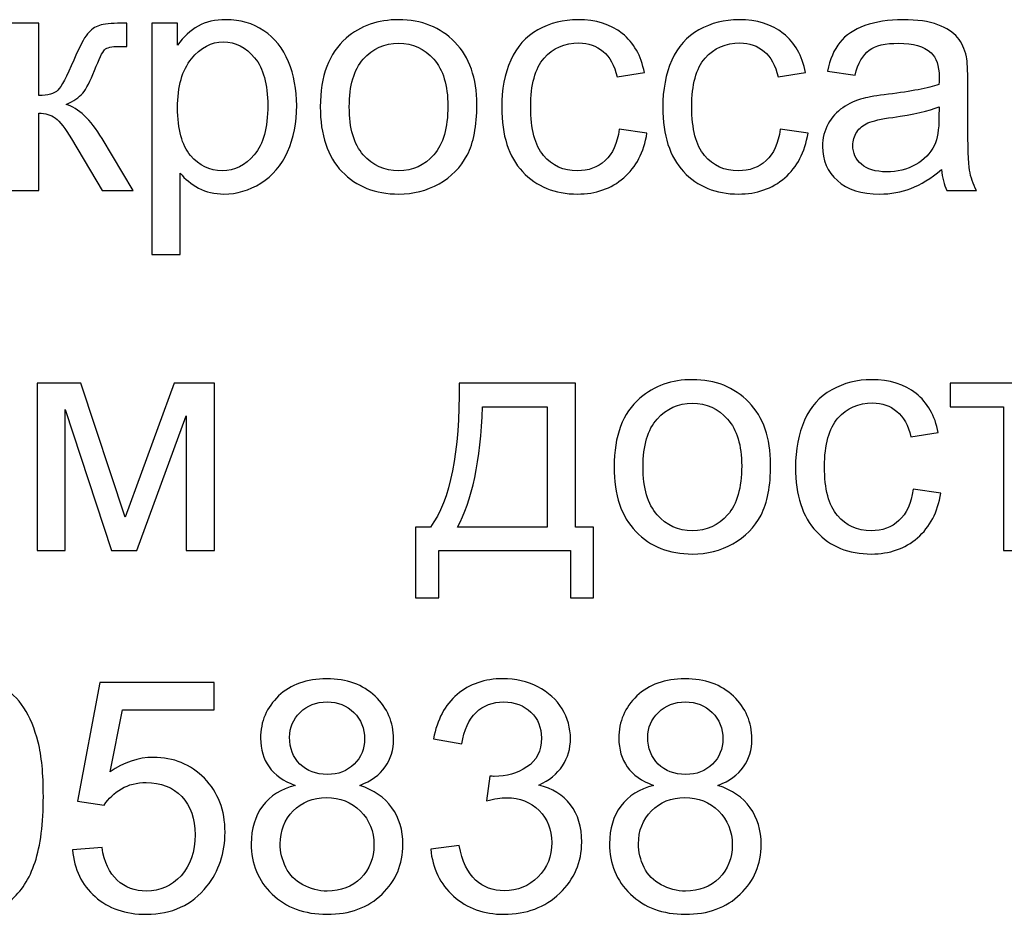
# Model space of a CAD drawing. Units: millimetres. Extents: x -650 to 228, y -581 to -3.
# Drawn here: x -478 to -438, y -191 to -154 of the extents above; entities that cross this region are included whole.
import ezdxf

# ---------------------------------------------------------------- set-up
doc = ezdxf.new("R2010")
doc.units = ezdxf.units.MM
doc.header["$MEASUREMENT"] = 0
doc.layers.add('layer 1', color=7, linetype='Continuous')

msp = doc.modelspace()

# ---------------------------------------------------------------- linework, layer by layer
at = {"layer": 'layer 1', "color": 250}
for points, knots in [([(-478.2532, -154.5637), (-478.2532, -154.5637), (-477.1045, -154.5637), (-477.1045, -154.5637), (-477.1045, -154.5637), (-477.1045, -154.5637), (-477.1045, -157.4875), (-477.1045, -157.4875), (-477.1045, -157.4875), (-476.739, -157.4875), (-476.4823, -157.4179), (-476.3344, -157.2765), (-476.3344, -157.2765), (-476.1887, -157.1373), (-475.9733, -156.7305), (-475.6861, -156.0539), (-475.6861, -156.0539), (-475.4599, -155.5187), (-475.2771, -155.1663), (-475.1379, -154.9966), (-475.1379, -154.9966), (-474.9965, -154.8269), (-474.8355, -154.7116), (-474.6528, -154.6529), (-474.6528, -154.6529), (-474.4679, -154.5942), (-474.1742, -154.5637), (-473.7717, -154.5637), (-473.7717, -154.5637), (-473.7717, -154.5637), (-473.5411, -154.5637), (-473.5411, -154.5637), (-473.5411, -154.5637), (-473.5411, -154.5637), (-473.5411, -155.51), (-473.5411, -155.51), (-473.5411, -155.51), (-473.5411, -155.51), (-473.8609, -155.5035), (-473.8609, -155.5035), (-473.8609, -155.5035), (-474.1633, -155.5035), (-474.3569, -155.5492), (-474.4418, -155.6384), (-474.4418, -155.6384), (-474.5309, -155.7319), (-474.668, -156.0104), (-474.8507, -156.4738), (-474.8507, -156.4738), (-475.0248, -156.9176), (-475.1836, -157.2243), (-475.3293, -157.394), (-475.3293, -157.394), (-475.4729, -157.5637), (-475.697, -157.7181), (-475.9994, -157.8595), (-475.9994, -157.8595), (-475.5056, -157.9922), (-475.0182, -158.4513), (-474.5396, -159.2388), (-474.5396, -159.2388), (-474.5396, -159.2388), (-473.2801, -161.3381), (-473.2801, -161.3381), (-473.2801, -161.3381), (-473.2801, -161.3381), (-474.5418, -161.3381), (-474.5418, -161.3381), (-474.5418, -161.3381), (-474.5418, -161.3381), (-475.784, -159.2453), (-475.784, -159.2453), (-475.784, -159.2453), (-476.0342, -158.8211), (-476.2517, -158.5426), (-476.4367, -158.4077), (-476.4367, -158.4077), (-476.6237, -158.2729), (-476.8456, -158.2054), (-477.1045, -158.2054), (-477.1045, -158.2054), (-477.1045, -158.2054), (-477.1045, -161.3381), (-477.1045, -161.3381), (-477.1045, -161.3381), (-477.1045, -161.3381), (-478.2532, -161.3381), (-478.2532, -161.3381), (-478.2532, -161.3381), (-478.2532, -161.3381), (-478.2532, -154.5637), (-478.2532, -154.5637)], [0, 0, 0, 0, 0.0416667, 0.0416667, 0.0416667, 0.0416667, 0.0833333, 0.0833333, 0.0833333, 0.0833333, 0.125, 0.125, 0.125, 0.125, 0.1666667, 0.1666667, 0.1666667, 0.1666667, 0.2083333, 0.2083333, 0.2083333, 0.2083333, 0.25, 0.25, 0.25, 0.25, 0.2916667, 0.2916667, 0.2916667, 0.2916667, 0.3333333, 0.3333333, 0.3333333, 0.3333333, 0.375, 0.375, 0.375, 0.375, 0.4166667, 0.4166667, 0.4166667, 0.4166667, 0.4583333, 0.4583333, 0.4583333, 0.4583333, 0.5, 0.5, 0.5, 0.5, 0.5416667, 0.5416667, 0.5416667, 0.5416667, 0.5833333, 0.5833333, 0.5833333, 0.5833333, 0.625, 0.625, 0.625, 0.625, 0.6666667, 0.6666667, 0.6666667, 0.6666667, 0.7083333, 0.7083333, 0.7083333, 0.7083333, 0.75, 0.75, 0.75, 0.75, 0.7916667, 0.7916667, 0.7916667, 0.7916667, 0.8333333, 0.8333333, 0.8333333, 0.8333333, 0.875, 0.875, 0.875, 0.875, 0.9166667, 0.9166667, 0.9166667, 0.9166667, 1, 1, 1, 1]), ([(-472.5295, -163.9356), (-472.5295, -163.9356), (-472.5295, -154.5637), (-472.5295, -154.5637), (-472.5295, -154.5637), (-472.5295, -154.5637), (-471.4853, -154.5637), (-471.4853, -154.5637), (-471.4853, -154.5637), (-471.4853, -154.5637), (-471.4853, -155.4535), (-471.4853, -155.4535), (-471.4853, -155.4535), (-471.2395, -155.1097), (-470.961, -154.8509), (-470.6499, -154.679), (-470.6499, -154.679), (-470.341, -154.5071), (-469.9646, -154.4201), (-469.523, -154.4201), (-469.523, -154.4201), (-468.9443, -154.4201), (-468.4353, -154.568), (-467.9937, -154.8661), (-467.9937, -154.8661), (-467.552, -155.162), (-467.2192, -155.5818), (-466.993, -156.1213), (-466.993, -156.1213), (-466.7689, -156.663), (-466.6558, -157.2547), (-466.6558, -157.9009), (-466.6558, -157.9009), (-466.6558, -158.5905), (-466.7798, -159.2127), (-467.0278, -159.7674), (-467.0278, -159.7674), (-467.2758, -160.32), (-467.6369, -160.7442), (-468.1111, -161.0401), (-468.1111, -161.0401), (-468.5832, -161.3337), (-469.0814, -161.4817), (-469.6035, -161.4817), (-469.6035, -161.4817), (-469.9864, -161.4817), (-470.3301, -161.4012), (-470.6325, -161.2402), (-470.6325, -161.2402), (-470.9371, -161.0792), (-471.1851, -160.8769), (-471.3809, -160.6311), (-471.3809, -160.6311), (-471.3809, -160.6311), (-471.3809, -163.9356), (-471.3809, -163.9356), (-471.3809, -163.9356), (-471.3809, -163.9356), (-472.5295, -163.9356), (-472.5295, -163.9356)], [0, 0, 0, 0, 0.0625, 0.0625, 0.0625, 0.0625, 0.125, 0.125, 0.125, 0.125, 0.1875, 0.1875, 0.1875, 0.1875, 0.25, 0.25, 0.25, 0.25, 0.3125, 0.3125, 0.3125, 0.3125, 0.375, 0.375, 0.375, 0.375, 0.4375, 0.4375, 0.4375, 0.4375, 0.5, 0.5, 0.5, 0.5, 0.5625, 0.5625, 0.5625, 0.5625, 0.625, 0.625, 0.625, 0.625, 0.6875, 0.6875, 0.6875, 0.6875, 0.75, 0.75, 0.75, 0.75, 0.8125, 0.8125, 0.8125, 0.8125, 0.875, 0.875, 0.875, 0.875, 1, 1, 1, 1]), ([(-465.7008, -157.9509), (-465.7008, -156.7), (-465.3527, -155.7733), (-464.6544, -155.1707), (-464.6544, -155.1707), (-464.0735, -154.6703), (-463.3621, -154.4201), (-462.5246, -154.4201), (-462.5246, -154.4201), (-461.5957, -154.4201), (-460.8342, -154.7247), (-460.2425, -155.3338), (-460.2425, -155.3338), (-459.653, -155.9408), (-459.3571, -156.7827), (-459.3571, -157.8552), (-459.3571, -157.8552), (-459.3571, -158.7254), (-459.4876, -159.4085), (-459.7487, -159.9066), (-459.7487, -159.9066), (-460.0097, -160.4048), (-460.3904, -160.7921), (-460.8908, -161.0683), (-460.8908, -161.0683), (-461.389, -161.3446), (-461.935, -161.4817), (-462.5246, -161.4817), (-462.5246, -161.4817), (-463.4731, -161.4817), (-464.2388, -161.1793), (-464.824, -160.5723), (-464.824, -160.5723), (-465.4092, -159.9654), (-465.7008, -159.0908), (-465.7008, -157.9509)], [0, 0, 0, 0, 0.1, 0.1, 0.1, 0.1, 0.2, 0.2, 0.2, 0.2, 0.3, 0.3, 0.3, 0.3, 0.4, 0.4, 0.4, 0.4, 0.5, 0.5, 0.5, 0.5, 0.6, 0.6, 0.6, 0.6, 0.7, 0.7, 0.7, 0.7, 0.8, 0.8, 0.8, 0.8, 1, 1, 1, 1]), ([(-453.5856, -158.8581), (-453.5856, -158.8581), (-452.4631, -159.0147), (-452.4631, -159.0147), (-452.4631, -159.0147), (-452.5871, -159.787), (-452.9003, -160.3896), (-453.4072, -160.8269), (-453.4072, -160.8269), (-453.9141, -161.2641), (-454.5385, -161.4817), (-455.276, -161.4817), (-455.276, -161.4817), (-456.2005, -161.4817), (-456.9445, -161.1793), (-457.5058, -160.5745), (-457.5058, -160.5745), (-458.0693, -159.9697), (-458.3499, -159.1039), (-458.3499, -157.977), (-458.3499, -157.977), (-458.3499, -157.246), (-458.2281, -156.6086), (-457.9866, -156.0604), (-457.9866, -156.0604), (-457.7451, -155.5144), (-457.3775, -155.1032), (-456.8814, -154.8313), (-456.8814, -154.8313), (-456.3876, -154.5572), (-455.8503, -154.4201), (-455.2673, -154.4201), (-455.2673, -154.4201), (-454.5341, -154.4201), (-453.9315, -154.605), (-453.466, -154.977), (-453.466, -154.977), (-452.9982, -155.349), (-452.698, -155.8777), (-452.5675, -156.5608), (-452.5675, -156.5608), (-452.5675, -156.5608), (-453.677, -156.7305), (-453.677, -156.7305), (-453.677, -156.7305), (-453.7836, -156.2758), (-453.9707, -155.9342), (-454.2426, -155.7036), (-454.2426, -155.7036), (-454.5124, -155.4752), (-454.8387, -155.3599), (-455.2216, -155.3599), (-455.2216, -155.3599), (-455.8002, -155.3599), (-456.2701, -155.5666), (-456.6334, -155.9799), (-456.6334, -155.9799), (-456.9946, -156.3954), (-457.1751, -157.0481), (-457.1751, -157.9444), (-457.1751, -157.9444), (-457.1751, -158.8537), (-457.0011, -159.5129), (-456.653, -159.924), (-456.653, -159.924), (-456.3028, -160.3352), (-455.8481, -160.5419), (-455.289, -160.5419), (-455.289, -160.5419), (-454.8365, -160.5419), (-454.4602, -160.4048), (-454.1599, -160.1285), (-454.1599, -160.1285), (-453.8575, -159.8544), (-453.6661, -159.4302), (-453.5856, -158.8581)], [0, 0, 0, 0, 0.05, 0.05, 0.05, 0.05, 0.1, 0.1, 0.1, 0.1, 0.15, 0.15, 0.15, 0.15, 0.2, 0.2, 0.2, 0.2, 0.25, 0.25, 0.25, 0.25, 0.3, 0.3, 0.3, 0.3, 0.35, 0.35, 0.35, 0.35, 0.4, 0.4, 0.4, 0.4, 0.45, 0.45, 0.45, 0.45, 0.5, 0.5, 0.5, 0.5, 0.55, 0.55, 0.55, 0.55, 0.6, 0.6, 0.6, 0.6, 0.65, 0.65, 0.65, 0.65, 0.7, 0.7, 0.7, 0.7, 0.75, 0.75, 0.75, 0.75, 0.8, 0.8, 0.8, 0.8, 0.85, 0.85, 0.85, 0.85, 0.9, 0.9, 0.9, 0.9, 1, 1, 1, 1]), ([(-447.0592, -158.8581), (-447.0592, -158.8581), (-445.9367, -159.0147), (-445.9367, -159.0147), (-445.9367, -159.0147), (-446.0607, -159.787), (-446.3739, -160.3896), (-446.8808, -160.8269), (-446.8808, -160.8269), (-447.3877, -161.2641), (-448.0121, -161.4817), (-448.7496, -161.4817), (-448.7496, -161.4817), (-449.6741, -161.4817), (-450.4181, -161.1793), (-450.9794, -160.5745), (-450.9794, -160.5745), (-451.5429, -159.9697), (-451.8235, -159.1039), (-451.8235, -157.977), (-451.8235, -157.977), (-451.8235, -157.246), (-451.7017, -156.6086), (-451.4602, -156.0604), (-451.4602, -156.0604), (-451.2187, -155.5144), (-450.8511, -155.1032), (-450.355, -154.8313), (-450.355, -154.8313), (-449.8612, -154.5572), (-449.3239, -154.4201), (-448.7409, -154.4201), (-448.7409, -154.4201), (-448.0077, -154.4201), (-447.4051, -154.605), (-446.9396, -154.977), (-446.9396, -154.977), (-446.4718, -155.349), (-446.1716, -155.8777), (-446.0411, -156.5608), (-446.0411, -156.5608), (-446.0411, -156.5608), (-447.1506, -156.7305), (-447.1506, -156.7305), (-447.1506, -156.7305), (-447.2572, -156.2758), (-447.4443, -155.9342), (-447.7162, -155.7036), (-447.7162, -155.7036), (-447.986, -155.4752), (-448.3123, -155.3599), (-448.6952, -155.3599), (-448.6952, -155.3599), (-449.2738, -155.3599), (-449.7437, -155.5666), (-450.107, -155.9799), (-450.107, -155.9799), (-450.4682, -156.3954), (-450.6487, -157.0481), (-450.6487, -157.9444), (-450.6487, -157.9444), (-450.6487, -158.8537), (-450.4747, -159.5129), (-450.1266, -159.924), (-450.1266, -159.924), (-449.7764, -160.3352), (-449.3217, -160.5419), (-448.7626, -160.5419), (-448.7626, -160.5419), (-448.3101, -160.5419), (-447.9338, -160.4048), (-447.6335, -160.1285), (-447.6335, -160.1285), (-447.3311, -159.8544), (-447.1397, -159.4302), (-447.0592, -158.8581)], [0, 0, 0, 0, 0.05, 0.05, 0.05, 0.05, 0.1, 0.1, 0.1, 0.1, 0.15, 0.15, 0.15, 0.15, 0.2, 0.2, 0.2, 0.2, 0.25, 0.25, 0.25, 0.25, 0.3, 0.3, 0.3, 0.3, 0.35, 0.35, 0.35, 0.35, 0.4, 0.4, 0.4, 0.4, 0.45, 0.45, 0.45, 0.45, 0.5, 0.5, 0.5, 0.5, 0.55, 0.55, 0.55, 0.55, 0.6, 0.6, 0.6, 0.6, 0.65, 0.65, 0.65, 0.65, 0.7, 0.7, 0.7, 0.7, 0.75, 0.75, 0.75, 0.75, 0.8, 0.8, 0.8, 0.8, 0.85, 0.85, 0.85, 0.85, 0.9, 0.9, 0.9, 0.9, 1, 1, 1, 1]), ([(-440.5328, -160.4897), (-440.9592, -160.853), (-441.3704, -161.1075), (-441.7641, -161.2576), (-441.7641, -161.2576), (-442.1579, -161.4077), (-442.5799, -161.4817), (-443.0324, -161.4817), (-443.0324, -161.4817), (-443.7764, -161.4817), (-444.3486, -161.3011), (-444.7489, -160.9378), (-444.7489, -160.9378), (-445.1492, -160.5767), (-445.3493, -160.1133), (-445.3493, -159.5499), (-445.3493, -159.5499), (-445.3493, -159.2192), (-445.2732, -158.9168), (-445.1231, -158.6427), (-445.1231, -158.6427), (-444.9708, -158.3686), (-444.7728, -158.151), (-444.5291, -157.9857), (-444.5291, -157.9857), (-444.2833, -157.8204), (-444.0092, -157.6942), (-443.7025, -157.6094), (-443.7025, -157.6094), (-443.4762, -157.5506), (-443.1347, -157.4941), (-442.68, -157.4375), (-442.68, -157.4375), (-441.7533, -157.3287), (-441.068, -157.196), (-440.6307, -157.0437), (-440.6307, -157.0437), (-440.6264, -156.8871), (-440.6242, -156.787), (-440.6242, -156.7457), (-440.6242, -156.7457), (-440.6242, -156.2801), (-440.733, -155.9516), (-440.9505, -155.7602), (-440.9505, -155.7602), (-441.2442, -155.5013), (-441.6815, -155.373), (-442.2601, -155.373), (-442.2601, -155.373), (-442.8018, -155.373), (-443.2021, -155.4687), (-443.4588, -155.658), (-443.4588, -155.658), (-443.7177, -155.8472), (-443.907, -156.1822), (-444.031, -156.6652), (-444.031, -156.6652), (-444.031, -156.6652), (-445.1535, -156.5086), (-445.1535, -156.5086), (-445.1535, -156.5086), (-445.0513, -156.0278), (-444.8837, -155.6384), (-444.6488, -155.3425), (-444.6488, -155.3425), (-444.4138, -155.0467), (-444.0745, -154.8204), (-443.6307, -154.6594), (-443.6307, -154.6594), (-443.1891, -154.5006), (-442.6735, -154.4201), (-442.0905, -154.4201), (-442.0905, -154.4201), (-441.5118, -154.4201), (-441.0397, -154.4876), (-440.6764, -154.6246), (-440.6764, -154.6246), (-440.3153, -154.7617), (-440.0477, -154.9314), (-439.878, -155.138), (-439.878, -155.138), (-439.7083, -155.3447), (-439.5887, -155.6057), (-439.519, -155.9212), (-439.519, -155.9212), (-439.4821, -156.117), (-439.4625, -156.4694), (-439.4625, -156.9763), (-439.4625, -156.9763), (-439.4625, -156.9763), (-439.4625, -158.4991), (-439.4625, -158.4991), (-439.4625, -158.4991), (-439.4625, -159.5629), (-439.4386, -160.2351), (-439.3907, -160.5201), (-439.3907, -160.5201), (-439.345, -160.8051), (-439.2493, -161.077), (-439.1101, -161.3381), (-439.1101, -161.3381), (-439.1101, -161.3381), (-440.3109, -161.3381), (-440.3109, -161.3381), (-440.3109, -161.3381), (-440.4262, -161.0966), (-440.5002, -160.8138), (-440.5328, -160.4897)], [0, 0, 0, 0, 0.0357143, 0.0357143, 0.0357143, 0.0357143, 0.0714286, 0.0714286, 0.0714286, 0.0714286, 0.1071429, 0.1071429, 0.1071429, 0.1071429, 0.1428571, 0.1428571, 0.1428571, 0.1428571, 0.1785714, 0.1785714, 0.1785714, 0.1785714, 0.2142857, 0.2142857, 0.2142857, 0.2142857, 0.25, 0.25, 0.25, 0.25, 0.2857143, 0.2857143, 0.2857143, 0.2857143, 0.3214286, 0.3214286, 0.3214286, 0.3214286, 0.3571429, 0.3571429, 0.3571429, 0.3571429, 0.3928571, 0.3928571, 0.3928571, 0.3928571, 0.4285714, 0.4285714, 0.4285714, 0.4285714, 0.4642857, 0.4642857, 0.4642857, 0.4642857, 0.5, 0.5, 0.5, 0.5, 0.5357143, 0.5357143, 0.5357143, 0.5357143, 0.5714286, 0.5714286, 0.5714286, 0.5714286, 0.6071429, 0.6071429, 0.6071429, 0.6071429, 0.6428571, 0.6428571, 0.6428571, 0.6428571, 0.6785714, 0.6785714, 0.6785714, 0.6785714, 0.7142857, 0.7142857, 0.7142857, 0.7142857, 0.75, 0.75, 0.75, 0.75, 0.7857143, 0.7857143, 0.7857143, 0.7857143, 0.8214286, 0.8214286, 0.8214286, 0.8214286, 0.8571429, 0.8571429, 0.8571429, 0.8571429, 0.8928571, 0.8928571, 0.8928571, 0.8928571, 0.9285714, 0.9285714, 0.9285714, 0.9285714, 1, 1, 1, 1]), ([(-471.4853, -157.9922), (-471.4853, -158.8602), (-471.3091, -159.502), (-470.9588, -159.9175), (-470.9588, -159.9175), (-470.6064, -160.333), (-470.18, -160.5419), (-469.6797, -160.5419), (-469.6797, -160.5419), (-469.1706, -160.5419), (-468.7355, -160.3265), (-468.3744, -159.8958), (-468.3744, -159.8958), (-468.0111, -159.465), (-467.8305, -158.7993), (-467.8305, -157.8965), (-467.8305, -157.8965), (-467.8305, -157.035), (-468.0067, -156.3911), (-468.3613, -155.9625), (-468.3613, -155.9625), (-468.7159, -155.534), (-469.138, -155.3208), (-469.6296, -155.3208), (-469.6296, -155.3208), (-470.1169, -155.3208), (-470.5477, -155.5492), (-470.9218, -156.0039), (-470.9218, -156.0039), (-471.2982, -156.4607), (-471.4853, -157.122), (-471.4853, -157.9922)], [0, 0, 0, 0, 0.1111111, 0.1111111, 0.1111111, 0.1111111, 0.2222222, 0.2222222, 0.2222222, 0.2222222, 0.3333333, 0.3333333, 0.3333333, 0.3333333, 0.4444444, 0.4444444, 0.4444444, 0.4444444, 0.5555556, 0.5555556, 0.5555556, 0.5555556, 0.6666667, 0.6666667, 0.6666667, 0.6666667, 0.7777778, 0.7777778, 0.7777778, 0.7777778, 1, 1, 1, 1]), ([(-464.526, -157.9531), (-464.526, -158.8189), (-464.3367, -159.4672), (-463.9582, -159.8958), (-463.9582, -159.8958), (-463.5775, -160.3265), (-463.1011, -160.5419), (-462.5246, -160.5419), (-462.5246, -160.5419), (-461.9546, -160.5419), (-461.4804, -160.3265), (-461.0996, -159.8936), (-461.0996, -159.8936), (-460.7211, -159.4607), (-460.5318, -158.8015), (-460.5318, -157.9161), (-460.5318, -157.9161), (-460.5318, -157.0807), (-460.7233, -156.4477), (-461.104, -156.0191), (-461.104, -156.0191), (-461.4847, -155.5883), (-461.959, -155.373), (-462.5246, -155.373), (-462.5246, -155.373), (-463.1011, -155.373), (-463.5775, -155.5862), (-463.9582, -156.0147), (-463.9582, -156.0147), (-464.3367, -156.4433), (-464.526, -157.0894), (-464.526, -157.9531)], [0, 0, 0, 0, 0.1111111, 0.1111111, 0.1111111, 0.1111111, 0.2222222, 0.2222222, 0.2222222, 0.2222222, 0.3333333, 0.3333333, 0.3333333, 0.3333333, 0.4444444, 0.4444444, 0.4444444, 0.4444444, 0.5555556, 0.5555556, 0.5555556, 0.5555556, 0.6666667, 0.6666667, 0.6666667, 0.6666667, 0.7777778, 0.7777778, 0.7777778, 0.7777778, 1, 1, 1, 1]), ([(-440.6242, -157.9444), (-441.0419, -158.1141), (-441.6684, -158.2576), (-442.5038, -158.3751), (-442.5038, -158.3751), (-442.978, -158.4426), (-443.3131, -158.5187), (-443.5089, -158.6035), (-443.5089, -158.6035), (-443.7046, -158.6884), (-443.8548, -158.8124), (-443.9614, -158.9734), (-443.9614, -158.9734), (-444.0679, -159.1365), (-444.1223, -159.3171), (-444.1223, -159.5172), (-444.1223, -159.5172), (-444.1223, -159.8196), (-444.007, -160.0742), (-443.7743, -160.2765), (-443.7743, -160.2765), (-443.5415, -160.4788), (-443.2021, -160.581), (-442.7561, -160.581), (-442.7561, -160.581), (-442.3145, -160.581), (-441.9208, -160.4853), (-441.5749, -160.2917), (-441.5749, -160.2917), (-441.2311, -160.1003), (-440.9766, -159.837), (-440.8156, -159.5042), (-440.8156, -159.5042), (-440.6916, -159.2453), (-440.6307, -158.8646), (-440.6307, -158.3621), (-440.6307, -158.3621), (-440.6307, -158.3621), (-440.6242, -157.9444), (-440.6242, -157.9444)], [0, 0, 0, 0, 0.0909091, 0.0909091, 0.0909091, 0.0909091, 0.1818182, 0.1818182, 0.1818182, 0.1818182, 0.2727273, 0.2727273, 0.2727273, 0.2727273, 0.3636364, 0.3636364, 0.3636364, 0.3636364, 0.4545455, 0.4545455, 0.4545455, 0.4545455, 0.5454545, 0.5454545, 0.5454545, 0.5454545, 0.6363636, 0.6363636, 0.6363636, 0.6363636, 0.7272727, 0.7272727, 0.7272727, 0.7272727, 0.8181818, 0.8181818, 0.8181818, 0.8181818, 1, 1, 1, 1]), ([(-477.1677, -169.1458), (-477.1677, -169.1458), (-475.4012, -169.1458), (-475.4012, -169.1458), (-475.4012, -169.1458), (-475.4012, -169.1458), (-473.6108, -174.5671), (-473.6108, -174.5671), (-473.6108, -174.5671), (-473.6108, -174.5671), (-471.6289, -169.1458), (-471.6289, -169.1458), (-471.6289, -169.1458), (-471.6289, -169.1458), (-469.9886, -169.1458), (-469.9886, -169.1458), (-469.9886, -169.1458), (-469.9886, -169.1458), (-469.9886, -175.9202), (-469.9886, -175.9202), (-469.9886, -175.9202), (-469.9886, -175.9202), (-471.1373, -175.9202), (-471.1373, -175.9202), (-471.1373, -175.9202), (-471.1373, -175.9202), (-471.1373, -170.4663), (-471.1373, -170.4663), (-471.1373, -170.4663), (-471.1373, -170.4663), (-473.1322, -175.9202), (-473.1322, -175.9202), (-473.1322, -175.9202), (-473.1322, -175.9202), (-474.159, -175.9202), (-474.159, -175.9202), (-474.159, -175.9202), (-474.159, -175.9202), (-476.0451, -170.2052), (-476.0451, -170.2052), (-476.0451, -170.2052), (-476.0451, -170.2052), (-476.0451, -175.9202), (-476.0451, -175.9202), (-476.0451, -175.9202), (-476.0451, -175.9202), (-477.1677, -175.9202), (-477.1677, -175.9202), (-477.1677, -175.9202), (-477.1677, -175.9202), (-477.1677, -169.1458), (-477.1677, -169.1458)], [0, 0, 0, 0, 0.0714286, 0.0714286, 0.0714286, 0.0714286, 0.1428571, 0.1428571, 0.1428571, 0.1428571, 0.2142857, 0.2142857, 0.2142857, 0.2142857, 0.2857143, 0.2857143, 0.2857143, 0.2857143, 0.3571429, 0.3571429, 0.3571429, 0.3571429, 0.4285714, 0.4285714, 0.4285714, 0.4285714, 0.5, 0.5, 0.5, 0.5, 0.5714286, 0.5714286, 0.5714286, 0.5714286, 0.6428571, 0.6428571, 0.6428571, 0.6428571, 0.7142857, 0.7142857, 0.7142857, 0.7142857, 0.7857143, 0.7857143, 0.7857143, 0.7857143, 0.8571429, 0.8571429, 0.8571429, 0.8571429, 1, 1, 1, 1]), ([(-460.0794, -169.1458), (-460.0794, -169.1458), (-455.3543, -169.1458), (-455.3543, -169.1458), (-455.3543, -169.1458), (-455.3543, -169.1458), (-455.3543, -174.9804), (-455.3543, -174.9804), (-455.3543, -174.9804), (-455.3543, -174.9804), (-454.6233, -174.9804), (-454.6233, -174.9804), (-454.6233, -174.9804), (-454.6233, -174.9804), (-454.6233, -177.839), (-454.6233, -177.839), (-454.6233, -177.839), (-454.6233, -177.839), (-455.5631, -177.839), (-455.5631, -177.839), (-455.5631, -177.839), (-455.5631, -177.839), (-455.5631, -175.9202), (-455.5631, -175.9202), (-455.5631, -175.9202), (-455.5631, -175.9202), (-460.9017, -175.9202), (-460.9017, -175.9202), (-460.9017, -175.9202), (-460.9017, -175.9202), (-460.9017, -177.839), (-460.9017, -177.839), (-460.9017, -177.839), (-460.9017, -177.839), (-461.8415, -177.839), (-461.8415, -177.839), (-461.8415, -177.839), (-461.8415, -177.839), (-461.8415, -174.9804), (-461.8415, -174.9804), (-461.8415, -174.9804), (-461.8415, -174.9804), (-461.2411, -174.9804), (-461.2411, -174.9804), (-461.2411, -174.9804), (-460.4318, -173.8818), (-460.0446, -171.9369), (-460.0794, -169.1458)], [0, 0, 0, 0, 0.0769231, 0.0769231, 0.0769231, 0.0769231, 0.1538462, 0.1538462, 0.1538462, 0.1538462, 0.2307692, 0.2307692, 0.2307692, 0.2307692, 0.3076923, 0.3076923, 0.3076923, 0.3076923, 0.3846154, 0.3846154, 0.3846154, 0.3846154, 0.4615385, 0.4615385, 0.4615385, 0.4615385, 0.5384615, 0.5384615, 0.5384615, 0.5384615, 0.6153846, 0.6153846, 0.6153846, 0.6153846, 0.6923077, 0.6923077, 0.6923077, 0.6923077, 0.7692308, 0.7692308, 0.7692308, 0.7692308, 0.8461538, 0.8461538, 0.8461538, 0.8461538, 1, 1, 1, 1]), ([(-453.7945, -172.533), (-453.7945, -171.2821), (-453.4464, -170.3554), (-452.7481, -169.7528), (-452.7481, -169.7528), (-452.1672, -169.2524), (-451.4558, -169.0022), (-450.6183, -169.0022), (-450.6183, -169.0022), (-449.6894, -169.0022), (-448.9279, -169.3068), (-448.3362, -169.9159), (-448.3362, -169.9159), (-447.7467, -170.5229), (-447.4508, -171.3648), (-447.4508, -172.4373), (-447.4508, -172.4373), (-447.4508, -173.3075), (-447.5813, -173.9906), (-447.8424, -174.4887), (-447.8424, -174.4887), (-448.1034, -174.9869), (-448.4841, -175.3742), (-448.9845, -175.6504), (-448.9845, -175.6504), (-449.4827, -175.9267), (-450.0287, -176.0638), (-450.6183, -176.0638), (-450.6183, -176.0638), (-451.5668, -176.0638), (-452.3325, -175.7614), (-452.9177, -175.1544), (-452.9177, -175.1544), (-453.5029, -174.5475), (-453.7945, -173.6729), (-453.7945, -172.533)], [0, 0, 0, 0, 0.1, 0.1, 0.1, 0.1, 0.2, 0.2, 0.2, 0.2, 0.3, 0.3, 0.3, 0.3, 0.4, 0.4, 0.4, 0.4, 0.5, 0.5, 0.5, 0.5, 0.6, 0.6, 0.6, 0.6, 0.7, 0.7, 0.7, 0.7, 0.8, 0.8, 0.8, 0.8, 1, 1, 1, 1]), ([(-441.6793, -173.4402), (-441.6793, -173.4402), (-440.5568, -173.5968), (-440.5568, -173.5968), (-440.5568, -173.5968), (-440.6808, -174.3691), (-440.994, -174.9717), (-441.5009, -175.409), (-441.5009, -175.409), (-442.0078, -175.8462), (-442.6322, -176.0638), (-443.3697, -176.0638), (-443.3697, -176.0638), (-444.2942, -176.0638), (-445.0382, -175.7614), (-445.5995, -175.1566), (-445.5995, -175.1566), (-446.163, -174.5518), (-446.4436, -173.686), (-446.4436, -172.5591), (-446.4436, -172.5591), (-446.4436, -171.8281), (-446.3218, -171.1907), (-446.0803, -170.6425), (-446.0803, -170.6425), (-445.8388, -170.0965), (-445.4712, -169.6853), (-444.9751, -169.4134), (-444.9751, -169.4134), (-444.4813, -169.1393), (-443.944, -169.0022), (-443.361, -169.0022), (-443.361, -169.0022), (-442.6278, -169.0022), (-442.0252, -169.1871), (-441.5597, -169.5591), (-441.5597, -169.5591), (-441.0919, -169.9311), (-440.7917, -170.4598), (-440.6612, -171.1429), (-440.6612, -171.1429), (-440.6612, -171.1429), (-441.7707, -171.3126), (-441.7707, -171.3126), (-441.7707, -171.3126), (-441.8773, -170.8579), (-442.0644, -170.5163), (-442.3363, -170.2857), (-442.3363, -170.2857), (-442.6061, -170.0573), (-442.9324, -169.942), (-443.3153, -169.942), (-443.3153, -169.942), (-443.8939, -169.942), (-444.3638, -170.1487), (-444.7271, -170.562), (-444.7271, -170.562), (-445.0883, -170.9775), (-445.2688, -171.6302), (-445.2688, -172.5265), (-445.2688, -172.5265), (-445.2688, -173.4358), (-445.0948, -174.095), (-444.7467, -174.5061), (-444.7467, -174.5061), (-444.3965, -174.9173), (-443.9418, -175.124), (-443.3827, -175.124), (-443.3827, -175.124), (-442.9302, -175.124), (-442.5539, -174.9869), (-442.2536, -174.7106), (-442.2536, -174.7106), (-441.9512, -174.4365), (-441.7598, -174.0123), (-441.6793, -173.4402)], [0, 0, 0, 0, 0.05, 0.05, 0.05, 0.05, 0.1, 0.1, 0.1, 0.1, 0.15, 0.15, 0.15, 0.15, 0.2, 0.2, 0.2, 0.2, 0.25, 0.25, 0.25, 0.25, 0.3, 0.3, 0.3, 0.3, 0.35, 0.35, 0.35, 0.35, 0.4, 0.4, 0.4, 0.4, 0.45, 0.45, 0.45, 0.45, 0.5, 0.5, 0.5, 0.5, 0.55, 0.55, 0.55, 0.55, 0.6, 0.6, 0.6, 0.6, 0.65, 0.65, 0.65, 0.65, 0.7, 0.7, 0.7, 0.7, 0.75, 0.75, 0.75, 0.75, 0.8, 0.8, 0.8, 0.8, 0.85, 0.85, 0.85, 0.85, 0.9, 0.9, 0.9, 0.9, 1, 1, 1, 1]), ([(-440.1782, -169.1458), (-440.1782, -169.1458), (-434.6961, -169.1458), (-434.6961, -169.1458), (-434.6961, -169.1458), (-434.6961, -169.1458), (-434.6961, -170.0987), (-434.6961, -170.0987), (-434.6961, -170.0987), (-434.6961, -170.0987), (-436.8628, -170.0987), (-436.8628, -170.0987), (-436.8628, -170.0987), (-436.8628, -170.0987), (-436.8628, -175.9202), (-436.8628, -175.9202), (-436.8628, -175.9202), (-436.8628, -175.9202), (-438.0115, -175.9202), (-438.0115, -175.9202), (-438.0115, -175.9202), (-438.0115, -175.9202), (-438.0115, -170.0987), (-438.0115, -170.0987), (-438.0115, -170.0987), (-438.0115, -170.0987), (-440.1782, -170.0987), (-440.1782, -170.0987), (-440.1782, -170.0987), (-440.1782, -170.0987), (-440.1782, -169.1458), (-440.1782, -169.1458)], [0, 0, 0, 0, 0.1111111, 0.1111111, 0.1111111, 0.1111111, 0.2222222, 0.2222222, 0.2222222, 0.2222222, 0.3333333, 0.3333333, 0.3333333, 0.3333333, 0.4444444, 0.4444444, 0.4444444, 0.4444444, 0.5555556, 0.5555556, 0.5555556, 0.5555556, 0.6666667, 0.6666667, 0.6666667, 0.6666667, 0.7777778, 0.7777778, 0.7777778, 0.7777778, 1, 1, 1, 1]), ([(-452.6197, -172.5352), (-452.6197, -173.401), (-452.4304, -174.0493), (-452.0519, -174.4779), (-452.0519, -174.4779), (-451.6712, -174.9086), (-451.1948, -175.124), (-450.6183, -175.124), (-450.6183, -175.124), (-450.0483, -175.124), (-449.5741, -174.9086), (-449.1933, -174.4757), (-449.1933, -174.4757), (-448.8148, -174.0428), (-448.6255, -173.3836), (-448.6255, -172.4982), (-448.6255, -172.4982), (-448.6255, -171.6628), (-448.817, -171.0298), (-449.1977, -170.6012), (-449.1977, -170.6012), (-449.5784, -170.1704), (-450.0527, -169.9551), (-450.6183, -169.9551), (-450.6183, -169.9551), (-451.1948, -169.9551), (-451.6712, -170.1683), (-452.0519, -170.5968), (-452.0519, -170.5968), (-452.4304, -171.0254), (-452.6197, -171.6715), (-452.6197, -172.5352)], [0, 0, 0, 0, 0.1111111, 0.1111111, 0.1111111, 0.1111111, 0.2222222, 0.2222222, 0.2222222, 0.2222222, 0.3333333, 0.3333333, 0.3333333, 0.3333333, 0.4444444, 0.4444444, 0.4444444, 0.4444444, 0.5555556, 0.5555556, 0.5555556, 0.5555556, 0.6666667, 0.6666667, 0.6666667, 0.6666667, 0.7777778, 0.7777778, 0.7777778, 0.7777778, 1, 1, 1, 1]), ([(-459.1265, -170.0987), (-459.2114, -172.298), (-459.5507, -173.9253), (-460.1446, -174.9804), (-460.1446, -174.9804), (-460.1446, -174.9804), (-456.5029, -174.9804), (-456.5029, -174.9804), (-456.5029, -174.9804), (-456.5029, -174.9804), (-456.5029, -170.0987), (-456.5029, -170.0987), (-456.5029, -170.0987), (-456.5029, -170.0987), (-459.1265, -170.0987), (-459.1265, -170.0987)], [0, 0, 0, 0, 0.2, 0.2, 0.2, 0.2, 0.4, 0.4, 0.4, 0.4, 0.6, 0.6, 0.6, 0.6, 1, 1, 1, 1]), ([(-483.0067, -185.8903), (-483.0067, -184.7873), (-482.8936, -183.8954), (-482.6673, -183.221), (-482.6673, -183.221), (-482.4389, -182.5444), (-482.1017, -182.0245), (-481.6535, -181.6612), (-481.6535, -181.6612), (-481.2076, -181.2979), (-480.6441, -181.1173), (-479.9654, -181.1173), (-479.9654, -181.1173), (-479.465, -181.1173), (-479.0256, -181.2174), (-478.6449, -181.4197), (-478.6449, -181.4197), (-478.2663, -181.622), (-477.9531, -181.9136), (-477.7094, -182.2943), (-477.7094, -182.2943), (-477.4658, -182.6728), (-477.2743, -183.1362), (-477.1351, -183.6822), (-477.1351, -183.6822), (-476.9937, -184.2283), (-476.9241, -184.9657), (-476.9241, -185.8903), (-476.9241, -185.8903), (-476.9241, -186.9867), (-477.0372, -187.8743), (-477.2613, -188.5487), (-477.2613, -188.5487), (-477.4853, -189.2253), (-477.8225, -189.7452), (-478.2707, -190.1107), (-478.2707, -190.1107), (-478.7167, -190.4762), (-479.2823, -190.6589), (-479.9654, -190.6589), (-479.9654, -190.6589), (-480.8638, -190.6589), (-481.5709, -190.3391), (-482.0843, -189.6974), (-482.0843, -189.6974), (-482.6999, -188.9142), (-483.0067, -187.6459), (-483.0067, -185.8903)], [0, 0, 0, 0, 0.0769231, 0.0769231, 0.0769231, 0.0769231, 0.1538462, 0.1538462, 0.1538462, 0.1538462, 0.2307692, 0.2307692, 0.2307692, 0.2307692, 0.3076923, 0.3076923, 0.3076923, 0.3076923, 0.3846154, 0.3846154, 0.3846154, 0.3846154, 0.4615385, 0.4615385, 0.4615385, 0.4615385, 0.5384615, 0.5384615, 0.5384615, 0.5384615, 0.6153846, 0.6153846, 0.6153846, 0.6153846, 0.6923077, 0.6923077, 0.6923077, 0.6923077, 0.7692308, 0.7692308, 0.7692308, 0.7692308, 0.8461538, 0.8461538, 0.8461538, 0.8461538, 1, 1, 1, 1]), ([(-466.719, -185.4356), (-467.1955, -185.2616), (-467.5479, -185.0114), (-467.7785, -184.6895), (-467.7785, -184.6895), (-468.0069, -184.3653), (-468.1222, -183.9781), (-468.1222, -183.5278), (-468.1222, -183.5278), (-468.1222, -182.8468), (-467.8786, -182.2769), (-467.3912, -181.8135), (-467.3912, -181.8135), (-466.9018, -181.3501), (-466.2535, -181.1173), (-465.442, -181.1173), (-465.442, -181.1173), (-464.6284, -181.1173), (-463.9714, -181.3545), (-463.4754, -181.8287), (-463.4754, -181.8287), (-462.9794, -182.303), (-462.7314, -182.8795), (-462.7314, -183.5604), (-462.7314, -183.5604), (-462.7314, -183.9933), (-462.8445, -184.3718), (-463.0708, -184.6916), (-463.0708, -184.6916), (-463.297, -185.0136), (-463.6407, -185.2616), (-464.1041, -185.4356), (-464.1041, -185.4356), (-463.532, -185.6227), (-463.0991, -185.9229), (-462.801, -186.3406), (-462.801, -186.3406), (-462.503, -186.7561), (-462.3529, -187.2522), (-462.3529, -187.8308), (-462.3529, -187.8308), (-462.3529, -188.6292), (-462.6357, -189.2993), (-463.1991, -189.8431), (-463.1991, -189.8431), (-463.7647, -190.387), (-464.5066, -190.6589), (-465.4268, -190.6589), (-465.4268, -190.6589), (-466.347, -190.6589), (-467.0889, -190.387), (-467.6545, -189.841), (-467.6545, -189.841), (-468.2179, -189.2949), (-468.5007, -188.614), (-468.5007, -187.7982), (-468.5007, -187.7982), (-468.5007, -187.1912), (-468.3463, -186.6822), (-468.0374, -186.2732), (-468.0374, -186.2732), (-467.7284, -185.862), (-467.289, -185.5836), (-466.719, -185.4356)], [0, 0, 0, 0, 0.0588235, 0.0588235, 0.0588235, 0.0588235, 0.1176471, 0.1176471, 0.1176471, 0.1176471, 0.1764706, 0.1764706, 0.1764706, 0.1764706, 0.2352941, 0.2352941, 0.2352941, 0.2352941, 0.2941176, 0.2941176, 0.2941176, 0.2941176, 0.3529412, 0.3529412, 0.3529412, 0.3529412, 0.4117647, 0.4117647, 0.4117647, 0.4117647, 0.4705882, 0.4705882, 0.4705882, 0.4705882, 0.5294118, 0.5294118, 0.5294118, 0.5294118, 0.5882353, 0.5882353, 0.5882353, 0.5882353, 0.6470588, 0.6470588, 0.6470588, 0.6470588, 0.7058824, 0.7058824, 0.7058824, 0.7058824, 0.7647059, 0.7647059, 0.7647059, 0.7647059, 0.8235294, 0.8235294, 0.8235294, 0.8235294, 0.8823529, 0.8823529, 0.8823529, 0.8823529, 1, 1, 1, 1]), ([(-461.2282, -188.0223), (-461.2282, -188.0223), (-460.0795, -187.8656), (-460.0795, -187.8656), (-460.0795, -187.8656), (-459.9468, -188.5183), (-459.7249, -188.9882), (-459.4095, -189.2753), (-459.4095, -189.2753), (-459.094, -189.5625), (-458.7068, -189.7061), (-458.2478, -189.7061), (-458.2478, -189.7061), (-457.7039, -189.7061), (-457.2449, -189.519), (-456.8751, -189.1448), (-456.8751, -189.1448), (-456.5052, -188.7706), (-456.3203, -188.3073), (-456.3203, -187.7547), (-456.3203, -187.7547), (-456.3203, -187.2282), (-456.4922, -186.7931), (-456.8381, -186.4494), (-456.8381, -186.4494), (-457.1818, -186.1079), (-457.6191, -185.936), (-458.1521, -185.936), (-458.1521, -185.936), (-458.3696, -185.936), (-458.6394, -185.9795), (-458.9635, -186.0643), (-458.9635, -186.0643), (-458.9635, -186.0643), (-458.8352, -185.0593), (-458.8352, -185.0593), (-458.8352, -185.0593), (-458.759, -185.068), (-458.6959, -185.0723), (-458.6503, -185.0723), (-458.6503, -185.0723), (-458.1586, -185.0723), (-457.7192, -184.944), (-457.3254, -184.6895), (-457.3254, -184.6895), (-456.9338, -184.4349), (-456.738, -184.0433), (-456.738, -183.5147), (-456.738, -183.5147), (-456.738, -183.0948), (-456.8816, -182.7468), (-457.1666, -182.4705), (-457.1666, -182.4705), (-457.4516, -182.1942), (-457.8192, -182.0571), (-458.2695, -182.0571), (-458.2695, -182.0571), (-458.7177, -182.0571), (-459.0897, -182.1985), (-459.3877, -182.4814), (-459.3877, -182.4814), (-459.6858, -182.7642), (-459.8772, -183.1884), (-459.9621, -183.754), (-459.9621, -183.754), (-459.9621, -183.754), (-461.1107, -183.5452), (-461.1107, -183.5452), (-461.1107, -183.5452), (-460.9693, -182.775), (-460.6517, -182.1768), (-460.1535, -181.7526), (-460.1535, -181.7526), (-459.6575, -181.3284), (-459.0375, -181.1173), (-458.2978, -181.1173), (-458.2978, -181.1173), (-457.7888, -181.1173), (-457.3189, -181.2261), (-456.8903, -181.4458), (-456.8903, -181.4458), (-456.4596, -181.6634), (-456.1311, -181.9614), (-455.9048, -182.3378), (-455.9048, -182.3378), (-455.6764, -182.7163), (-455.5633, -183.1166), (-455.5633, -183.5408), (-455.5633, -183.5408), (-455.5633, -183.9433), (-455.672, -184.3087), (-455.8874, -184.6394), (-455.8874, -184.6394), (-456.105, -184.9701), (-456.4269, -185.2333), (-456.8511, -185.4291), (-456.8511, -185.4291), (-456.2986, -185.5553), (-455.87, -185.8207), (-455.5633, -186.2232), (-455.5633, -186.2232), (-455.2587, -186.6234), (-455.1064, -187.1282), (-455.1064, -187.7308), (-455.1064, -187.7308), (-455.1064, -188.5466), (-455.4045, -189.2405), (-455.9984, -189.8083), (-455.9984, -189.8083), (-456.5944, -190.3761), (-457.3472, -190.6589), (-458.2565, -190.6589), (-458.2565, -190.6589), (-459.0766, -190.6589), (-459.7576, -190.4131), (-460.2993, -189.9236), (-460.2993, -189.9236), (-460.8431, -189.4341), (-461.152, -188.8011), (-461.2282, -188.0223)], [0, 0, 0, 0, 0.0322581, 0.0322581, 0.0322581, 0.0322581, 0.0645161, 0.0645161, 0.0645161, 0.0645161, 0.0967742, 0.0967742, 0.0967742, 0.0967742, 0.1290323, 0.1290323, 0.1290323, 0.1290323, 0.1612903, 0.1612903, 0.1612903, 0.1612903, 0.1935484, 0.1935484, 0.1935484, 0.1935484, 0.2258065, 0.2258065, 0.2258065, 0.2258065, 0.2580645, 0.2580645, 0.2580645, 0.2580645, 0.2903226, 0.2903226, 0.2903226, 0.2903226, 0.3225806, 0.3225806, 0.3225806, 0.3225806, 0.3548387, 0.3548387, 0.3548387, 0.3548387, 0.3870968, 0.3870968, 0.3870968, 0.3870968, 0.4193548, 0.4193548, 0.4193548, 0.4193548, 0.4516129, 0.4516129, 0.4516129, 0.4516129, 0.483871, 0.483871, 0.483871, 0.483871, 0.516129, 0.516129, 0.516129, 0.516129, 0.5483871, 0.5483871, 0.5483871, 0.5483871, 0.5806452, 0.5806452, 0.5806452, 0.5806452, 0.6129032, 0.6129032, 0.6129032, 0.6129032, 0.6451613, 0.6451613, 0.6451613, 0.6451613, 0.6774194, 0.6774194, 0.6774194, 0.6774194, 0.7096774, 0.7096774, 0.7096774, 0.7096774, 0.7419355, 0.7419355, 0.7419355, 0.7419355, 0.7741935, 0.7741935, 0.7741935, 0.7741935, 0.8064516, 0.8064516, 0.8064516, 0.8064516, 0.8387097, 0.8387097, 0.8387097, 0.8387097, 0.8709677, 0.8709677, 0.8709677, 0.8709677, 0.9032258, 0.9032258, 0.9032258, 0.9032258, 0.9354839, 0.9354839, 0.9354839, 0.9354839, 1, 1, 1, 1]), ([(-452.2, -185.4356), (-452.6765, -185.2616), (-453.0289, -185.0114), (-453.2595, -184.6895), (-453.2595, -184.6895), (-453.4879, -184.3653), (-453.6032, -183.9781), (-453.6032, -183.5278), (-453.6032, -183.5278), (-453.6032, -182.8468), (-453.3596, -182.2769), (-452.8722, -181.8135), (-452.8722, -181.8135), (-452.3828, -181.3501), (-451.7345, -181.1173), (-450.923, -181.1173), (-450.923, -181.1173), (-450.1094, -181.1173), (-449.4524, -181.3545), (-448.9564, -181.8287), (-448.9564, -181.8287), (-448.4604, -182.303), (-448.2124, -182.8795), (-448.2124, -183.5604), (-448.2124, -183.5604), (-448.2124, -183.9933), (-448.3255, -184.3718), (-448.5518, -184.6916), (-448.5518, -184.6916), (-448.778, -185.0136), (-449.1217, -185.2616), (-449.5851, -185.4356), (-449.5851, -185.4356), (-449.013, -185.6227), (-448.5801, -185.9229), (-448.282, -186.3406), (-448.282, -186.3406), (-447.984, -186.7561), (-447.8339, -187.2522), (-447.8339, -187.8308), (-447.8339, -187.8308), (-447.8339, -188.6292), (-448.1167, -189.2993), (-448.6801, -189.8431), (-448.6801, -189.8431), (-449.2457, -190.387), (-449.9876, -190.6589), (-450.9078, -190.6589), (-450.9078, -190.6589), (-451.828, -190.6589), (-452.5699, -190.387), (-453.1355, -189.841), (-453.1355, -189.841), (-453.6989, -189.2949), (-453.9817, -188.614), (-453.9817, -187.7982), (-453.9817, -187.7982), (-453.9817, -187.1912), (-453.8273, -186.6822), (-453.5184, -186.2732), (-453.5184, -186.2732), (-453.2094, -185.862), (-452.77, -185.5836), (-452.2, -185.4356)], [0, 0, 0, 0, 0.0588235, 0.0588235, 0.0588235, 0.0588235, 0.1176471, 0.1176471, 0.1176471, 0.1176471, 0.1764706, 0.1764706, 0.1764706, 0.1764706, 0.2352941, 0.2352941, 0.2352941, 0.2352941, 0.2941176, 0.2941176, 0.2941176, 0.2941176, 0.3529412, 0.3529412, 0.3529412, 0.3529412, 0.4117647, 0.4117647, 0.4117647, 0.4117647, 0.4705882, 0.4705882, 0.4705882, 0.4705882, 0.5294118, 0.5294118, 0.5294118, 0.5294118, 0.5882353, 0.5882353, 0.5882353, 0.5882353, 0.6470588, 0.6470588, 0.6470588, 0.6470588, 0.7058824, 0.7058824, 0.7058824, 0.7058824, 0.7647059, 0.7647059, 0.7647059, 0.7647059, 0.8235294, 0.8235294, 0.8235294, 0.8235294, 0.8823529, 0.8823529, 0.8823529, 0.8823529, 1, 1, 1, 1]), ([(-475.7472, -188.0484), (-475.7472, -188.0484), (-474.5463, -187.957), (-474.5463, -187.957), (-474.5463, -187.957), (-474.4571, -188.5422), (-474.2505, -188.9816), (-473.9285, -189.2775), (-473.9285, -189.2775), (-473.6065, -189.5712), (-473.2128, -189.7191), (-472.7494, -189.7191), (-472.7494, -189.7191), (-472.1903, -189.7191), (-471.7226, -189.5103), (-471.3419, -189.0948), (-471.3419, -189.0948), (-470.9633, -188.6771), (-470.7741, -188.1245), (-470.7741, -187.4371), (-470.7741, -187.4371), (-470.7741, -186.7823), (-470.9546, -186.2667), (-471.3179, -185.8881), (-471.3179, -185.8881), (-471.6812, -185.5096), (-472.162, -185.3203), (-472.7603, -185.3203), (-472.7603, -185.3203), (-473.1323, -185.3203), (-473.4651, -185.4052), (-473.761, -185.5749), (-473.761, -185.5749), (-474.0547, -185.7446), (-474.2853, -185.9643), (-474.455, -186.234), (-474.455, -186.234), (-474.455, -186.234), (-475.5383, -186.0774), (-475.5383, -186.0774), (-475.5383, -186.0774), (-475.5383, -186.0774), (-474.6377, -181.274), (-474.6377, -181.274), (-474.6377, -181.274), (-474.6377, -181.274), (-470.004, -181.274), (-470.004, -181.274), (-470.004, -181.274), (-470.004, -181.274), (-470.004, -182.3704), (-470.004, -182.3704), (-470.004, -182.3704), (-470.004, -182.3704), (-473.7218, -182.3704), (-473.7218, -182.3704), (-473.7218, -182.3704), (-473.7218, -182.3704), (-474.22, -184.8918), (-474.22, -184.8918), (-474.22, -184.8918), (-473.6609, -184.498), (-473.0735, -184.3022), (-472.4601, -184.3022), (-472.4601, -184.3022), (-471.6464, -184.3022), (-470.959, -184.585), (-470.3999, -185.1507), (-470.3999, -185.1507), (-469.8408, -185.7163), (-469.5602, -186.4429), (-469.5602, -187.3305), (-469.5602, -187.3305), (-469.5602, -188.1767), (-469.806, -188.9077), (-470.2976, -189.5233), (-470.2976, -189.5233), (-470.8959, -190.2804), (-471.7139, -190.6589), (-472.7494, -190.6589), (-472.7494, -190.6589), (-473.5978, -190.6589), (-474.2896, -190.4196), (-474.827, -189.9432), (-474.827, -189.9432), (-475.3643, -189.4668), (-475.671, -188.8359), (-475.7472, -188.0484)], [0, 0, 0, 0, 0.0434783, 0.0434783, 0.0434783, 0.0434783, 0.0869565, 0.0869565, 0.0869565, 0.0869565, 0.1304348, 0.1304348, 0.1304348, 0.1304348, 0.173913, 0.173913, 0.173913, 0.173913, 0.2173913, 0.2173913, 0.2173913, 0.2173913, 0.2608696, 0.2608696, 0.2608696, 0.2608696, 0.3043478, 0.3043478, 0.3043478, 0.3043478, 0.3478261, 0.3478261, 0.3478261, 0.3478261, 0.3913043, 0.3913043, 0.3913043, 0.3913043, 0.4347826, 0.4347826, 0.4347826, 0.4347826, 0.4782609, 0.4782609, 0.4782609, 0.4782609, 0.5217391, 0.5217391, 0.5217391, 0.5217391, 0.5652174, 0.5652174, 0.5652174, 0.5652174, 0.6086957, 0.6086957, 0.6086957, 0.6086957, 0.6521739, 0.6521739, 0.6521739, 0.6521739, 0.6956522, 0.6956522, 0.6956522, 0.6956522, 0.7391304, 0.7391304, 0.7391304, 0.7391304, 0.7826087, 0.7826087, 0.7826087, 0.7826087, 0.826087, 0.826087, 0.826087, 0.826087, 0.8695652, 0.8695652, 0.8695652, 0.8695652, 0.9130435, 0.9130435, 0.9130435, 0.9130435, 1, 1, 1, 1]), ([(-466.9475, -183.4864), (-466.9475, -183.9302), (-466.806, -184.2913), (-466.5254, -184.572), (-466.5254, -184.572), (-466.2426, -184.8526), (-465.8728, -184.994), (-465.4137, -184.994), (-465.4137, -184.994), (-464.9678, -184.994), (-464.6067, -184.8548), (-464.326, -184.5763), (-464.326, -184.5763), (-464.0454, -184.2979), (-463.9061, -183.9563), (-463.9061, -183.5517), (-463.9061, -183.5517), (-463.9061, -183.1296), (-464.0497, -182.775), (-464.3391, -182.4879), (-464.3391, -182.4879), (-464.6262, -182.2007), (-464.9895, -182.0571), (-465.4268, -182.0571), (-465.4268, -182.0571), (-465.8684, -182.0571), (-466.2317, -182.1985), (-466.5189, -182.4792), (-466.5189, -182.4792), (-466.8039, -182.7598), (-466.9475, -183.0948), (-466.9475, -183.4864)], [0, 0, 0, 0, 0.1111111, 0.1111111, 0.1111111, 0.1111111, 0.2222222, 0.2222222, 0.2222222, 0.2222222, 0.3333333, 0.3333333, 0.3333333, 0.3333333, 0.4444444, 0.4444444, 0.4444444, 0.4444444, 0.5555556, 0.5555556, 0.5555556, 0.5555556, 0.6666667, 0.6666667, 0.6666667, 0.6666667, 0.7777778, 0.7777778, 0.7777778, 0.7777778, 1, 1, 1, 1]), ([(-452.4285, -183.4864), (-452.4285, -183.9302), (-452.287, -184.2913), (-452.0064, -184.572), (-452.0064, -184.572), (-451.7236, -184.8526), (-451.3538, -184.994), (-450.8947, -184.994), (-450.8947, -184.994), (-450.4488, -184.994), (-450.0877, -184.8548), (-449.807, -184.5763), (-449.807, -184.5763), (-449.5264, -184.2979), (-449.3871, -183.9563), (-449.3871, -183.5517), (-449.3871, -183.5517), (-449.3871, -183.1296), (-449.5307, -182.775), (-449.8201, -182.4879), (-449.8201, -182.4879), (-450.1072, -182.2007), (-450.4705, -182.0571), (-450.9078, -182.0571), (-450.9078, -182.0571), (-451.3494, -182.0571), (-451.7127, -182.1985), (-451.9999, -182.4792), (-451.9999, -182.4792), (-452.2849, -182.7598), (-452.4285, -183.0948), (-452.4285, -183.4864)], [0, 0, 0, 0, 0.1111111, 0.1111111, 0.1111111, 0.1111111, 0.2222222, 0.2222222, 0.2222222, 0.2222222, 0.3333333, 0.3333333, 0.3333333, 0.3333333, 0.4444444, 0.4444444, 0.4444444, 0.4444444, 0.5555556, 0.5555556, 0.5555556, 0.5555556, 0.6666667, 0.6666667, 0.6666667, 0.6666667, 0.7777778, 0.7777778, 0.7777778, 0.7777778, 1, 1, 1, 1]), ([(-467.326, -187.8069), (-467.326, -188.1354), (-467.2498, -188.4508), (-467.0976, -188.7576), (-467.0976, -188.7576), (-466.9453, -189.0621), (-466.7147, -189.2993), (-466.4058, -189.4668), (-466.4058, -189.4668), (-466.099, -189.6343), (-465.7683, -189.7191), (-465.4181, -189.7191), (-465.4181, -189.7191), (-464.8655, -189.7191), (-464.413, -189.5429), (-464.0584, -189.1905), (-464.0584, -189.1905), (-463.7038, -188.8381), (-463.5276, -188.3899), (-463.5276, -187.8461), (-463.5276, -187.8461), (-463.5276, -187.2935), (-463.7104, -186.8366), (-464.0737, -186.4755), (-464.0737, -186.4755), (-464.4391, -186.1144), (-464.9003, -185.9338), (-465.4551, -185.9338), (-465.4551, -185.9338), (-465.9989, -185.9338), (-466.4449, -186.1122), (-466.7973, -186.469), (-466.7973, -186.469), (-467.1498, -186.8258), (-467.326, -187.2717), (-467.326, -187.8069)], [0, 0, 0, 0, 0.1, 0.1, 0.1, 0.1, 0.2, 0.2, 0.2, 0.2, 0.3, 0.3, 0.3, 0.3, 0.4, 0.4, 0.4, 0.4, 0.5, 0.5, 0.5, 0.5, 0.6, 0.6, 0.6, 0.6, 0.7, 0.7, 0.7, 0.7, 0.8, 0.8, 0.8, 0.8, 1, 1, 1, 1]), ([(-452.807, -187.8069), (-452.807, -188.1354), (-452.7308, -188.4508), (-452.5786, -188.7576), (-452.5786, -188.7576), (-452.4263, -189.0621), (-452.1957, -189.2993), (-451.8868, -189.4668), (-451.8868, -189.4668), (-451.58, -189.6343), (-451.2493, -189.7191), (-450.8991, -189.7191), (-450.8991, -189.7191), (-450.3465, -189.7191), (-449.894, -189.5429), (-449.5394, -189.1905), (-449.5394, -189.1905), (-449.1848, -188.8381), (-449.0086, -188.3899), (-449.0086, -187.8461), (-449.0086, -187.8461), (-449.0086, -187.2935), (-449.1914, -186.8366), (-449.5547, -186.4755), (-449.5547, -186.4755), (-449.9201, -186.1144), (-450.3813, -185.9338), (-450.9361, -185.9338), (-450.9361, -185.9338), (-451.4799, -185.9338), (-451.9259, -186.1122), (-452.2783, -186.469), (-452.2783, -186.469), (-452.6308, -186.8258), (-452.807, -187.2717), (-452.807, -187.8069)], [0, 0, 0, 0, 0.1, 0.1, 0.1, 0.1, 0.2, 0.2, 0.2, 0.2, 0.3, 0.3, 0.3, 0.3, 0.4, 0.4, 0.4, 0.4, 0.5, 0.5, 0.5, 0.5, 0.6, 0.6, 0.6, 0.6, 0.7, 0.7, 0.7, 0.7, 0.8, 0.8, 0.8, 0.8, 1, 1, 1, 1])]:
    msp.add_open_spline(points, degree=3, knots=knots, dxfattribs=at)

doc.saveas('drawing.dxf')
